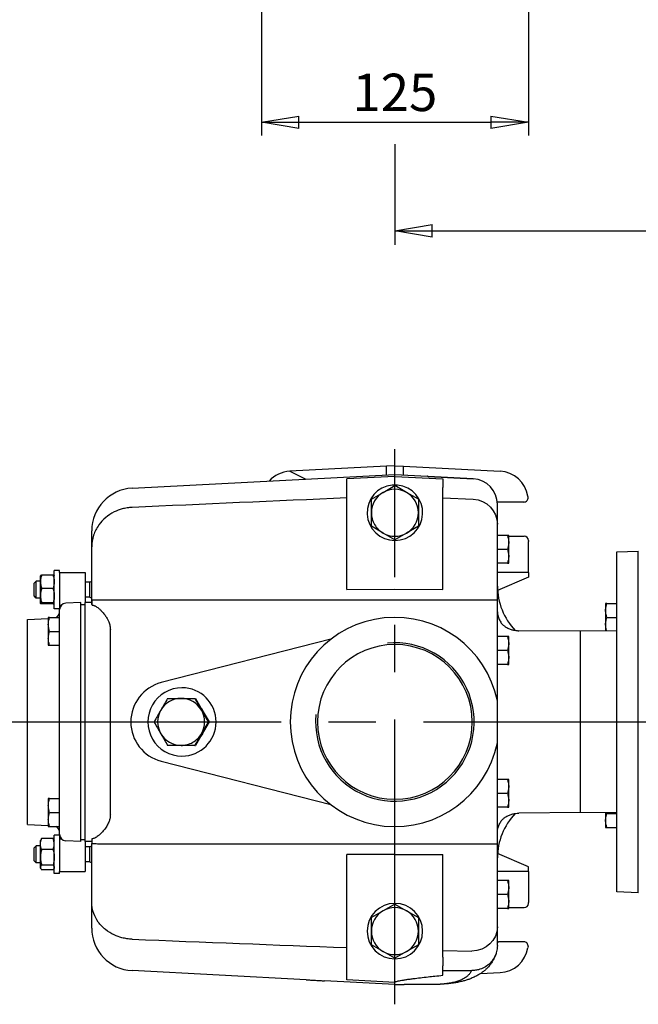
# Model space of a CAD drawing. Extents: x 0 to 210, y 0 to 297.
# Drawn here: x 46 to 87, y 53 to 119 of the extents above; entities that cross this region are included whole.
import ezdxf

# ---------------------------------------------------------------- set-up
doc = ezdxf.new("R2010")
doc.units = 0
doc.linetypes.add('CENTER2', pattern=[28.575, 19.05, -3.175, 3.175, -3.175])
doc.layers.get('0').update_dxf_attribs({"color": 3, "linetype": 'CONTINUOUS'})
doc.layers.get('DEFPOINTS').update_dxf_attribs({"linetype": 'CONTINUOUS'})
doc.layers.add('1', color=3, linetype='CONTINUOUS')
doc.styles.add('MIRCO', font='txt')
doc.dimstyles.new('MIRCO', dxfattribs={"dimtxt": 2.5, "dimasz": 2.5, "dimexe": 0.875, "dimexo": 1, "dimgap": 0.75, "dimtad": 1, "dimzin": 12, "dimtxsty": 'MIRCO', "dimblk": 'CLOSED', "dimcen": 0.09, "dimclrt": 7, "dimazin": 3, "dimtfac": 0.8, "dimtdec": 3, "dimtmove": 0, "dimatfit": 3, "dimtolj": 1})

# ---------------------------------------------------------------- blocks, each defined once
blk = doc.blocks.new('_CLOSED')
at = {"color": 0, "linetype": 'BYBLOCK'}
for p, q in [((-1, 0.166667), (0, 0)), ((-1, 0.166667), (-1, -0.166667)), ((0, 0), (-1, -0.166667)), ((0, 0), (-1, 0))]:
    blk.add_line(p, q, dxfattribs=at)
blk = doc.blocks.new('*D11')
at = {"layer": '1', "color": 0, "linetype": 'CONTINUOUS'}
for p, q in [((61.915, 127.44), (61.915, 110.853)), ((79.772, 127.44), (79.772, 110.853)), ((64.415, 111.728), (77.272, 111.728))]:
    blk.add_line(p, q, dxfattribs=at)
at = {"layer": 'DEFPOINTS', "color": 0}
for p in [(61.915, 128.44), (79.772, 128.44), (79.772, 111.728)]:
    blk.add_point(p, dxfattribs=at)
at = {"layer": '1', "color": 0, "xscale": 2.5, "yscale": 2.5, "zscale": 2.5, "rotation": 180}
blk.add_blockref('_CLOSED', (61.915, 111.728), dxfattribs=at)
at = {"layer": '1', "color": 0, "xscale": 2.5, "yscale": 2.5, "zscale": 2.5}
blk.add_blockref('_CLOSED', (79.772, 111.728), dxfattribs=at)
at = {"layer": '1', "color": 7, "insert": (70.843, 113.728), "char_height": 2.5, "attachment_point": 5, "style": 'MIRCO'}
blk.add_mtext('\\A1;125', dxfattribs=at)
blk = doc.blocks.new('*D13')
at = {"layer": '1', "color": 0, "linetype": 'CONTINUOUS'}
for p, q in [((118.272, 127.754), (118.272, 103.588)), ((70.843, 109.256), (70.843, 103.588)), ((73.343, 104.463), (115.772, 104.463))]:
    blk.add_line(p, q, dxfattribs=at)
at = {"layer": 'DEFPOINTS', "color": 0}
for p in [(118.272, 128.754), (70.843, 110.256), (118.272, 104.463)]:
    blk.add_point(p, dxfattribs=at)
at = {"layer": '1', "color": 0, "xscale": 2.5, "yscale": 2.5, "zscale": 2.5, "rotation": 180}
blk.add_blockref('_CLOSED', (70.843, 104.463), dxfattribs=at)
at = {"layer": '1', "color": 0, "xscale": 2.5, "yscale": 2.5, "zscale": 2.5}
blk.add_blockref('_CLOSED', (118.272, 104.463), dxfattribs=at)
at = {"layer": '1', "color": 7, "insert": (94.558, 106.463), "char_height": 2.5, "attachment_point": 5, "style": 'MIRCO'}
blk.add_mtext('\\A1;332', dxfattribs=at)

msp = doc.modelspace()

# ---------------------------------------------------------------- linework, layer by layer
at = {"layer": '1', "color": 1, "linetype": 'CENTER2'}
for p, q in [((70.8432, 110.256), (70.8432, 103.5369)), ((70.8432, 52.7017), (70.8432, 89.8544)), ((44.1799, 71.598), (131.0983, 71.598))]:
    msp.add_line(p, q, dxfattribs=at)
at = {"layer": '1', "color": 9, "linetype": 'CONTINUOUS'}
for p, q in [((70.2718, 88.7109), (63.81, 88.3723)), ((63.81, 88.3723), (64.8887, 87.8479)), ((70.8432, 88.7409), (70.2718, 88.7109)), ((70.2718, 88.1301), (70.2718, 88.7109)), ((70.8432, 88.7409), (71.4147, 88.7109)), ((71.4147, 88.7109), (77.8765, 88.3723)), ((71.4147, 88.122), (71.4147, 88.7109)), ((53.2651, 87.2386), (70.8432, 88.16)), ((70.8432, 88.0266), (67.629, 87.8581)), ((67.629, 87.2875), (67.629, 87.8581)), ((70.8432, 88.1519), (70.8432, 88.16)), ((70.8432, 88.1519), (73.03, 88.0373)), ((70.8432, 88.0266), (74.0575, 87.8581)), ((73.07, 88.0333), (76.0778, 87.8723)), ((74.0575, 87.8581), (74.0575, 87.2875)), ((67.629, 80.4666), (67.629, 87.2875)), ((70.8269, 87.4551), (70.8432, 87.4551)), ((70.8595, 87.4551), (70.8432, 87.4551)), ((74.0575, 80.4666), (74.0575, 87.2875)), ((77.7004, 84.822), (77.7004, 86.1605)), ((79.4716, 86.3123), (77.7711, 86.3123)), ((50.5575, 83.3098), (50.5575, 84.385)), ((77.7004, 79.7472), (77.7004, 84.822)), ((78.4575, 84.0266), (79.4861, 84.0266)), ((79.7718, 83.7407), (79.7718, 83.6808)), ((50.5575, 79.7412), (50.5575, 83.3098)), ((79.7718, 81.598), (79.7718, 83.6808)), ((85.7004, 82.9767), (87.1289, 83.0266)), ((87.1289, 60.1694), (87.1289, 83.0266)), ((85.7004, 71.598), (85.7004, 82.9767)), ((48.4147, 81.598), (50.129, 81.598)), ((50.129, 81.598), (50.129, 79.598)), ((79.7718, 81.598), (77.7004, 81.6012)), ((79.7718, 81.2894), (77.7109, 80.3949)), ((79.7718, 81.598), (79.7718, 81.2894)), ((67.629, 80.4666), (70.8432, 80.4747)), ((70.8432, 80.4747), (74.0575, 80.4666)), ((50.5575, 79.4479), (50.5575, 79.7409)), ((70.8245, 79.7471), (53.2464, 79.7472)), ((77.7048, 63.4489), (77.7048, 79.7472)), ((48.4147, 79.4166), (48.5374, 79.4166)), ((48.4147, 78.9089), (48.4147, 79.1164)), ((49.8432, 79.598), (48.8208, 79.5444)), ((49.8432, 79.3894), (49.8432, 79.598)), ((49.8432, 79.4551), (50.129, 79.4551)), ((49.8432, 77.7943), (49.8432, 79.3894)), ((50.129, 79.3894), (50.129, 79.598)), ((50.5575, 79.598), (50.129, 79.598)), ((50.129, 77.7943), (50.129, 79.3894)), ((46.2718, 78.4551), (47.6575, 78.5278)), ((46.2718, 71.598), (46.2718, 78.4551)), ((48.4147, 77.7619), (48.4147, 78.9089)), ((48.4147, 65.4341), (48.4147, 77.7619)), ((49.8432, 65.4017), (49.8432, 77.7943)), ((50.129, 65.4017), (50.129, 77.7943)), ((66.5536, 77.1296), (55.215, 74.2278)), ((83.2718, 77.6615), (79.129, 77.7033)), ((85.7004, 77.6858), (83.2718, 77.6615)), ((83.2718, 65.5345), (83.2718, 77.6615)), ((77.7004, 70.191), (77.7004, 73.005)), ((46.2718, 64.7409), (46.2718, 71.598)), ((85.7004, 60.2193), (85.7004, 71.598)), ((55.215, 68.9682), (66.5536, 66.0664)), ((48.4147, 64.2871), (48.4147, 65.4341)), ((49.8432, 63.8066), (49.8432, 65.4017)), ((50.129, 63.8066), (50.129, 65.4017)), ((83.2718, 65.5345), (79.129, 65.4927)), ((85.7004, 65.5102), (83.2718, 65.5345)), ((46.2718, 64.7409), (47.6575, 64.6682)), ((48.4147, 64.0796), (48.4147, 64.2871)), ((48.4147, 63.7793), (48.5374, 63.7793)), ((49.8432, 63.598), (48.8208, 63.6516)), ((49.8432, 63.598), (49.8432, 63.8066)), ((49.8432, 63.7409), (50.129, 63.7409)), ((50.129, 63.598), (50.129, 63.8066)), ((50.129, 63.598), (50.129, 61.598)), ((50.5575, 63.598), (50.129, 63.598)), ((50.5575, 63.7481), (50.5575, 63.4551)), ((50.5575, 59.5487), (50.5575, 63.4551)), ((53.2464, 63.4488), (70.8245, 63.4489)), ((77.7004, 57.89), (77.7004, 63.4489)), ((70.8432, 62.7213), (67.629, 62.7213)), ((67.629, 55.8504), (67.629, 62.7213)), ((70.8432, 62.7213), (74.0575, 62.7213)), ((74.0575, 55.8504), (74.0575, 62.7213)), ((79.7718, 61.9066), (77.7109, 62.8011)), ((48.4147, 61.598), (50.129, 61.598)), ((79.7718, 61.598), (77.7004, 61.5948)), ((79.7718, 61.598), (79.7718, 61.9066)), ((79.7718, 61.598), (79.7718, 59.5152)), ((87.1289, 60.1694), (85.7004, 60.2193)), ((50.5575, 57.8078), (50.5575, 59.5487)), ((79.7718, 59.4553), (79.7718, 59.5152)), ((78.4575, 59.1694), (79.4861, 59.1694)), ((77.7004, 56.6357), (77.7004, 57.89)), ((77.7004, 56.8214), (77.7087, 56.8213)), ((79.4716, 56.8837), (77.7711, 56.8837)), ((67.629, 55.2817), (67.629, 55.8504)), ((74.0575, 55.8504), (74.0575, 55.2817)), ((64.9039, 54.3438), (53.2651, 54.9539)), ((67.629, 54.3357), (67.629, 55.2817)), ((74.0575, 54.6445), (74.0575, 55.2817)), ((74.0575, 54.9588), (75.9819, 54.9588)), ((76.5639, 54.7549), (77.8765, 54.8237)), ((70.8432, 54.0251), (66.1251, 54.2724)), ((70.8432, 54.1667), (67.629, 54.3357)), ((70.8432, 54.0251), (70.8432, 54.1667)), ((70.8432, 54.0251), (71.4726, 54.0251)), ((73.4684, 54.0251), (72.839, 54.0251))]:
    msp.add_line(p, q, dxfattribs=at)
at = {"layer": '1', "color": 2, "linetype": 'CONTINUOUS'}
for p, q in [((76.0758, 87.8719), (73.0749, 88.0326)), ((77.7711, 56.8837), (77.7087, 56.8213)), ((75.9819, 54.9588), (75.9861, 54.9588)), ((70.8462, 54.0251), (70.8432, 54.0251))]:
    msp.add_line(p, q, dxfattribs=at)
at = {"layer": '1', "color": 134, "linetype": 'CONTINUOUS'}
for p, q in [((70.0575, 86.9589), (70.8432, 87.4125)), ((71.629, 86.9589), (70.8432, 87.4125)), ((69.2718, 86.5053), (70.0575, 86.9589)), ((69.2718, 85.598), (69.2718, 86.5053)), ((72.4147, 86.5053), (71.629, 86.9589)), ((72.4147, 86.5053), (72.4147, 85.598)), ((69.2718, 84.6907), (69.2718, 85.598)), ((72.4147, 85.598), (72.4147, 84.6907)), ((70.0575, 84.2371), (69.2718, 84.6907)), ((72.4147, 84.6907), (71.629, 84.2371)), ((70.8432, 83.7835), (70.0575, 84.2371)), ((71.629, 84.2371), (70.8432, 83.7835)), ((78.3746, 84.0751), (77.7004, 84.0751)), ((78.4575, 84.0751), (78.3746, 84.0751)), ((78.4575, 83.6108), (78.4575, 84.0751)), ((78.3746, 83.1465), (77.7004, 83.1465)), ((78.4575, 82.6822), (78.4575, 83.6108)), ((78.4575, 82.2179), (78.4575, 82.6822)), ((48.0575, 80.0616), (48.0575, 81.7409)), ((48.4147, 81.7409), (48.0575, 81.7409)), ((48.4147, 81.598), (48.4147, 81.7409)), ((78.3746, 82.2179), (77.7004, 82.2179)), ((78.3746, 82.2179), (78.4575, 82.2179)), ((47.129, 81.3837), (47.13, 81.3856)), ((47.129, 80.9693), (47.129, 81.3837)), ((47.9746, 81.4157), (47.2119, 81.4157)), ((48.0575, 81.3837), (48.0564, 81.3856)), ((48.4147, 81.598), (48.4147, 79.4166)), ((46.8432, 81.0266), (46.7004, 80.8837)), ((46.7004, 80.1424), (46.7004, 80.8837)), ((46.8432, 80.0382), (46.8432, 81.0266)), ((47.129, 81.0266), (46.8432, 81.0266)), ((47.129, 80.0426), (47.129, 80.9693)), ((47.9746, 80.5229), (47.2119, 80.5229)), ((50.4338, 80.9551), (50.129, 80.9551)), ((50.4338, 80.9551), (50.5575, 81.0266)), ((50.4338, 80.0903), (50.4338, 80.9551)), ((46.7004, 80.0266), (46.7004, 80.1424)), ((46.8432, 79.8837), (46.7004, 80.0266)), ((46.8432, 79.8837), (46.8432, 80.0382)), ((47.129, 79.8837), (46.8432, 79.8837)), ((47.129, 79.5284), (47.129, 80.0426)), ((48.0575, 79.1694), (48.0575, 80.0616)), ((50.4338, 79.9551), (50.129, 79.9551)), ((50.4338, 79.9551), (50.4338, 80.0903)), ((50.4338, 79.9551), (50.5575, 79.8837)), ((47.129, 79.5266), (47.129, 79.5284)), ((47.9746, 79.5623), (47.2119, 79.5623)), ((47.9746, 79.4946), (47.2119, 79.4946)), ((48.4147, 79.1694), (48.0575, 79.1694)), ((48.4147, 79.4166), (48.4147, 79.1164)), ((85.0262, 79.5211), (84.9432, 79.5211)), ((84.9432, 79.5211), (84.9432, 79.0568)), ((85.0262, 79.5211), (85.7004, 79.5211)), ((47.7405, 78.5875), (47.6575, 78.5875)), ((47.6575, 78.5875), (47.6575, 78.1232)), ((47.7405, 78.5875), (48.4147, 78.5875)), ((84.9432, 79.0568), (84.9432, 78.1283)), ((85.0262, 78.5926), (85.7004, 78.5926)), ((47.6575, 78.1232), (47.6575, 77.1946)), ((84.9432, 78.1283), (84.9432, 77.6783)), ((47.6575, 77.1946), (47.6575, 76.7303)), ((47.7405, 77.6589), (48.4147, 77.6589)), ((78.3746, 77.3101), (77.7048, 77.3101)), ((78.4575, 77.3101), (78.3746, 77.3101)), ((78.4575, 76.8458), (78.4575, 77.3101)), ((47.6575, 76.7303), (47.7405, 76.7303)), ((47.7405, 76.7303), (48.4147, 76.7303)), ((78.4575, 75.9173), (78.4575, 76.8458)), ((78.3746, 76.3815), (77.7048, 76.3815)), ((78.4575, 75.453), (78.4575, 75.9173)), ((78.3746, 75.453), (77.7048, 75.453)), ((78.3746, 75.453), (78.4575, 75.453)), ((55.641, 73.1694), (56.5397, 73.1694)), ((56.5397, 73.1694), (57.4531, 73.1694)), ((57.4531, 73.1694), (57.5056, 73.1694)), ((57.5056, 73.1694), (57.9586, 72.3837)), ((57.9586, 72.3837), (58.4116, 71.598)), ((58.4116, 71.598), (57.9586, 70.8123)), ((58.3591, 71.598), (58.4116, 71.598)), ((57.9586, 70.8123), (57.5056, 70.0266)), ((56.5397, 70.0266), (55.641, 70.0266)), ((57.4531, 70.0266), (56.5397, 70.0266)), ((57.4531, 70.0266), (57.5056, 70.0266)), ((78.3746, 67.743), (77.7048, 67.743)), ((78.4575, 67.743), (78.3746, 67.743)), ((78.4575, 67.2787), (78.4575, 67.743)), ((78.4575, 66.3502), (78.4575, 67.2787)), ((78.3746, 66.8145), (77.7048, 66.8145)), ((47.7405, 66.4657), (47.6575, 66.4657)), ((47.6575, 66.4657), (47.6575, 66.0014)), ((47.6575, 66.0014), (47.6575, 65.0728)), ((47.7405, 66.4657), (48.4147, 66.4657)), ((78.4575, 65.8859), (78.4575, 66.3502)), ((47.7405, 65.5371), (48.4147, 65.5371)), ((78.3746, 65.8859), (77.7048, 65.8859)), ((78.3746, 65.8859), (78.4575, 65.8859)), ((84.9432, 65.5177), (84.9432, 64.9963)), ((85.0262, 65.4606), (85.7004, 65.4606)), ((47.6575, 65.0728), (47.6575, 64.6085)), ((47.6575, 64.6085), (47.7405, 64.6085)), ((47.7405, 64.6085), (48.4147, 64.6085)), ((84.9432, 64.9963), (84.9432, 64.532)), ((48.0575, 63.0392), (48.0575, 64.0266)), ((48.4147, 64.0266), (48.0575, 64.0266)), ((48.4147, 64.0796), (48.4147, 63.7793)), ((84.9432, 64.532), (85.0262, 64.532)), ((85.0262, 64.532), (85.7004, 64.532)), ((46.8432, 63.3122), (46.7004, 63.1694)), ((46.8432, 63.0163), (46.8432, 63.3123)), ((47.129, 63.3123), (46.8432, 63.3123)), ((47.129, 63.6694), (47.1549, 63.7144)), ((47.129, 63.4253), (47.129, 63.6694)), ((47.129, 62.5396), (47.129, 63.4253)), ((47.9746, 63.7876), (47.2119, 63.7876)), ((48.0316, 63.7144), (48.0575, 63.6694)), ((48.4147, 63.7793), (48.4147, 61.598)), ((50.4338, 63.2409), (50.5575, 63.3123)), ((46.7004, 62.9474), (46.7004, 63.1694)), ((46.7004, 62.3123), (46.7004, 62.9474)), ((46.8432, 62.1694), (46.8432, 63.0163)), ((47.9746, 63.0629), (47.2119, 63.0629)), ((48.0575, 61.4551), (48.0575, 63.0392)), ((50.4338, 63.2409), (50.129, 63.2409)), ((50.4338, 62.9818), (50.4338, 63.2409)), ((50.4338, 62.2409), (50.4338, 62.9818)), ((46.8432, 62.1694), (46.7004, 62.3123)), ((47.129, 62.1694), (46.8432, 62.1694)), ((47.129, 61.8552), (47.129, 62.5396)), ((47.9746, 62.0162), (47.2119, 62.0162)), ((50.4338, 62.2409), (50.129, 62.2409)), ((50.4338, 62.2409), (50.5575, 62.1694)), ((47.129, 61.8123), (47.129, 61.8552)), ((47.1549, 61.7673), (47.129, 61.8123)), ((47.9746, 61.6941), (47.2119, 61.6941)), ((48.0316, 61.7673), (48.0575, 61.8123)), ((48.4147, 61.4551), (48.0575, 61.4551)), ((48.4147, 61.4551), (48.4147, 61.598)), ((78.3746, 60.9781), (77.7004, 60.9781)), ((78.4575, 60.9781), (78.3746, 60.9781)), ((78.4575, 60.5138), (78.4575, 60.9781)), ((78.3746, 60.0495), (77.7004, 60.0495)), ((78.4575, 59.5852), (78.4575, 60.5138)), ((70.8432, 59.4125), (70.0575, 58.9589)), ((70.8432, 59.4125), (71.629, 58.9589)), ((78.4575, 59.1209), (78.4575, 59.5852)), ((70.0575, 58.9589), (69.2718, 58.5053)), ((71.629, 58.9589), (72.4147, 58.5053)), ((78.3746, 59.1209), (77.7004, 59.1209)), ((78.3746, 59.1209), (78.4575, 59.1209)), ((69.2718, 57.598), (69.2718, 58.5053)), ((72.4147, 58.5053), (72.4147, 57.598)), ((69.2718, 56.6907), (69.2718, 57.598)), ((72.4147, 57.598), (72.4147, 56.6907)), ((70.0575, 56.2371), (69.2718, 56.6907)), ((72.4147, 56.6907), (71.629, 56.2371)), ((70.8432, 55.7835), (70.0575, 56.2371)), ((71.629, 56.2371), (70.8432, 55.7835))]:
    msp.add_line(p, q, dxfattribs=at)
at = {"layer": '1', "color": 3, "linetype": 'CONTINUOUS'}
for p, q in [((74.0575, 86.5877), (76.0758, 86.4993)), ((74.0575, 56.3036), (75.9861, 56.2655))]:
    msp.add_line(p, q, dxfattribs=at)
at = {"layer": '1', "color": 9, "linetype": 'CONTINUOUS'}
for centre, radius, start, end in [((63.9147, 86.375), 2, 93, 137.769946), ((77.7718, 86.375), 2, 9.503168, 87), ((73.0075, 87.6093), 0.4286, 80.559815, 87), ((53.4149, 84.3852), 2.8574, 93.004784, 180.00356), ((70.8432, 85.598), 1.8571, 95.496823, 270), ((70.8432, 85.598), 1.8572, 90.503223, 95.496777), ((70.8432, 85.598), 1.8571, 270, 84.503177), ((70.8432, 85.598), 1.8572, 84.503223, 89.496777), ((79.4715, 86.5981), 0.2858, 270.018683, 7.501338), ((77.7711, 85.1689), 1.1434, 89.999921, 93.873313), ((79.486, 83.7408), 0.2858, 359.982548, 89.982538), ((81.9861, 80.6955), 4.2857, 180.0057, 223.960428), ((48.8432, 79.1164), 0.4286, 93.001559, 179.998441), ((47.9861, 78.9742), 0.4286, 295.550664, 359.996711), ((70.8432, 71.598), 7, 11.595273, 348.404727), ((3548.3798, 71.5978), 3496.5792, 179.898463, 180.1015312), ((70.8432, 71.598), 5.1786, 90, 270), ((70.8432, 71.598), 5.1786, 270, 90), ((81.9861, 62.5005), 4.2857, 136.039574, 179.9943), ((47.9861, 64.2218), 0.4286, 0.003289, 64.44935), ((48.8432, 64.0796), 0.4286, 180.001559, 266.998441), ((70.8432, 57.598), 1.8571, 90, 270), ((70.8432, 57.598), 1.8571, 270, 89.999996), ((79.486, 59.4552), 0.2858, 270.017462, 0.017452), ((53.415, 57.8075), 2.8575, 179.993937, 266.992778), ((77.7711, 58.0271), 1.1434, 266.453474, 270.000066), ((79.4715, 56.5979), 0.2858, 352.498662, 89.981317), ((77.7718, 56.821), 2, 273, 350.496832)]:
    msp.add_arc(centre, radius, start, end, dxfattribs=at)
at = {"layer": '1', "color": 134, "linetype": 'CONTINUOUS'}
for centre, radius, start, end in [((70.8432, 85.598), 1.5714, 60, 120), ((70.8432, 85.598), 1.5714, 120, 180), ((70.8432, 85.598), 1.5714, 0, 60), ((70.8432, 85.598), 1.5714, 180, 210), ((70.8432, 85.598), 1.5714, 300, 0), ((70.8432, 85.598), 1.5714, 210, 240), ((70.8432, 85.598), 1.5714, 240, 300), ((115.2442, 37.7197), 69.3485, 149.257433, 150.009814), ((116.5431, 106.1667), 67.679, 209.179981, 209.94471), ((113.8258, 38.6003), 67.6799, 150.055295, 150.820014), ((117.9684, 107.0513), 69.3556, 209.990225, 210.742529), ((113.832, 104.5991), 67.687, 209.180026, 209.944665), ((117.9614, 36.1488), 69.3475, 149.257428, 150.00982), ((115.2433, 105.4757), 69.3475, 209.990181, 210.742573), ((116.5501, 37.0254), 67.687, 150.055335, 150.819973), ((86.9707, 66.1093), 2.0499, 196.793545, 198.450979), ((47.488, 63.5139), 0.3888, 135.245251, 148.949596), ((47.6985, 63.5139), 0.3888, 31.050404, 44.754749), ((70.8432, 57.598), 1.5714, 120, 180), ((70.8432, 57.598), 1.5714, 60, 120), ((70.8432, 57.598), 1.5714, 360, 60), ((70.8432, 57.598), 1.5714, 180, 240), ((70.8432, 57.598), 1.5714, 300, 360), ((70.8432, 57.598), 1.5714, 240, 270), ((70.8432, 57.598), 1.5714, 270, 300)]:
    msp.add_arc(centre, radius, start, end, dxfattribs=at)
at = {"layer": '1', "color": 3, "linetype": 'CONTINUOUS'}
for centre, radius, start, end in [((2457.3778, -54502.2491), 54641.1201, 92.50665088, 92.52172706), ((70.8432, 71.598), 5.3017, 174.588382, 95.411586), ((1687.4017, 41762.8185), 41737.7668, 267.7561553, 267.77588832)]:
    msp.add_arc(centre, radius, start, end, dxfattribs=at)
at = {"layer": '1', "color": 2, "linetype": 'CONTINUOUS'}
msp.add_ellipse((75.9861, 86.1605), major_axis=(0.0917, 1.7118), ratio=0.0442288, start_param=6.2571872, end_param=6.3091867, dxfattribs=at)
at = {"layer": '1', "color": 9, "linetype": 'CONTINUOUS'}
for centre, major_axis, ratio, start_param, end_param in [((75.9861, 86.1605), (1.7143, 0), 0.9996617, 0, 1.5184364), ((55.8862, 71.598), (0, -2.7143), 0.9986295, 3.3918138, 6.0329625), ((56.5995, 71.598), (0, -2.2857), 0.9986295, 3.1415918, 6.2831845), ((56.5995, 71.598), (0, -2.2857), 0.9986295, 6.2831845, 9.4247771)]:
    msp.add_ellipse(centre, major_axis=major_axis, ratio=ratio, start_param=start_param, end_param=end_param, dxfattribs=at)
at = {"layer": '1', "color": 3, "linetype": 'CONTINUOUS', "extrusion": (0, 0, -1)}
for centre, major_axis, ratio, start_param, end_param in [((75.9861, 84.822), (-1.7143, 0), 0.9797735, 1.6231562, 3.1415927), ((75.9861, 57.89), (1.7143, 0), 0.9476161, 0, 1.5707963)]:
    msp.add_ellipse(centre, major_axis=major_axis, ratio=ratio, start_param=start_param, end_param=end_param, dxfattribs=at)
at = {"layer": '1', "color": 134, "linetype": 'CONTINUOUS'}
for start_param, end_param in [(3.1415918, 4.1887894), (2.0943943, 3.1415918), (4.1887894, 5.2359869), (1.0471967, 2.0943943), (5.2359869, 6.2831845), (0.523598, 1.0471967), (6.2831845, 6.8067833)]:
    msp.add_ellipse((56.5397, 71.598), major_axis=(0, -1.5714), ratio=0.9986295, start_param=start_param, end_param=end_param, dxfattribs=at)
at = {"layer": '1', "color": 134, "linetype": 'CONTINUOUS', "extrusion": (0, 0, -1)}
for start_param, end_param in [(0.9186413, 1.1757554), (1.9658389, 2.222953)]:
    msp.add_ellipse((56.6145, 71.598), major_axis=(0, 1.5714), ratio=0.9986295, start_param=start_param, end_param=end_param, dxfattribs=at)
at = {"layer": '1', "color": 9, "linetype": 'CONTINUOUS'}
for points, degree, knots in [([(79.7548, 86.6354), (79.7547, 86.6361), (79.7545, 86.6377), (79.7542, 86.64), (79.7539, 86.6424), (79.7535, 86.6447), (79.7532, 86.647), (79.7529, 86.6494), (79.7526, 86.6517), (79.7523, 86.654), (79.7519, 86.6564), (79.7516, 86.6587), (79.7513, 86.661), (79.7509, 86.6634), (79.7506, 86.6657), (79.7502, 86.668), (79.7499, 86.6703), (79.7495, 86.6727), (79.7492, 86.675), (79.7488, 86.6773), (79.7485, 86.6796), (79.7481, 86.682), (79.7477, 86.6843), (79.7474, 86.6866), (79.747, 86.6889), (79.7466, 86.6913), (79.7463, 86.6936), (79.7459, 86.6959), (79.7456, 86.6975), (79.7455, 86.6983), (79.7455, 86.6983)], 3, [-1558.8181368, -1558.8181368, -1558.8181368, -1558.8181368, -1558.4177917, -1558.0174465, -1557.6171014, -1557.2167563, -1556.8164112, -1556.416066, -1556.0157209, -1555.6153758, -1555.2150307, -1554.8146856, -1554.4143404, -1554.0139953, -1553.6136502, -1553.2133051, -1552.8129599, -1552.4126148, -1552.0122697, -1551.6119246, -1551.2115794, -1550.8112343, -1550.4108892, -1550.0105441, -1549.6101989, -1549.2098538, -1548.8095087, -1548.4091636, -1548.0088184, -1548.0071078, -1548.0071078, -1548.0071078, -1548.0071078]), ([(53.2464, 79.7472), (53.1723, 79.7474), (52.9508, 79.7474), (52.5158, 79.7469), (51.9725, 79.7464), (51.4387, 79.7455), (51.0818, 79.7446), (50.8607, 79.7438), (50.7286, 79.7431), (50.6483, 79.7425), (50.6026, 79.742), (50.5776, 79.7416), (50.5621, 79.7413), (50.557, 79.7408), (50.5576, 79.7409), (50.5576, 79.7409), (50.5575, 79.7409)], 3, [0, 0, 0, 0, 0.04780377, 0.14341131, 0.28633932, 0.42923324, 0.57212966, 0.64369497, 0.71526095, 0.78682748, 0.8226254, 0.85842341, 0.89422146, 0.93007735, 0.94760561, 0.95833333, 0.95833333, 0.95833333, 0.95833333]), ([(50.5575, 79.7409), (50.5575, 79.7424), (50.5575, 79.7541), (50.5575, 79.5826), (50.5575, 79.505), (50.5575, 79.4579)], 3, [0.4418033, 0.4418033, 0.4418033, 0.4418033, 0.8258917, 1.818145, 2.8104061, 2.8104061, 2.8104061, 2.8104061]), ([(76.0945, 79.7472), (75.8993, 79.7472), (75.3142, 79.7478), (74.1443, 79.7513), (72.7803, 79.7555), (71.6052, 79.7531), (71.0195, 79.7489), (70.8245, 79.7471)], 3, [0, 0, 0, 0, 0.1110382, 0.3331146, 0.6671562, 0.8890521, 1, 1, 1, 1]), ([(77.7047, 79.7472), (77.7051, 79.7472), (77.7047, 79.7472), (77.7034, 79.7472), (77.7011, 79.7472), (77.6976, 79.7472), (77.6872, 79.7472), (77.6696, 79.7472), (77.6422, 79.7472), (77.6012, 79.7472), (77.5742, 79.7472), (77.5092, 79.7472), (77.4198, 79.7472), (77.3072, 79.7472), (77.1782, 79.7472), (77.1106, 79.7472), (76.9701, 79.7472), (76.8208, 79.7472), (76.6654, 79.7472), (76.5053, 79.7472), (76.4243, 79.7472), (76.3425, 79.7472), (76.2602, 79.7472), (76.1774, 79.7472), (76.0945, 79.7472)], 9, [0.8532213, 0.8532213, 0.8532213, 0.8532213, 0.8532213, 0.8532213, 0.8532213, 0.8532213, 0.8532213, 0.8532213, 5.2324612, 5.2324612, 5.2324612, 5.2324612, 5.2324612, 10.4649224, 10.4649224, 10.4649224, 10.4649224, 10.4649224, 15.6973836, 15.6973836, 15.6973836, 15.6973836, 15.6973836, 20.9298448, 20.9298448, 20.9298448, 20.9298448, 20.9298448, 20.9298448, 20.9298448, 20.9298448, 20.9298448, 20.9298448]), ([(50.5575, 79.4644), (50.5575, 79.4612), (50.5575, 79.456), (50.5576, 79.4496), (50.5574, 79.4454), (50.5593, 79.4411), (50.5647, 79.4345), (50.58, 79.4251), (50.6191, 79.4098), (50.6679, 79.3976), (50.708, 79.3894)], 3, [0, 0, 0, 0, 1.2448791, 2.0052042, 2.3904622, 2.7826714, 3.5613028, 4.7310279, 6.0958835, 8.7806765, 8.7806765, 8.7806765, 8.7806765]), ([(50.708, 79.3894), (50.7218, 79.3866), (50.7578, 79.3761), (50.8509, 79.3322), (50.9688, 79.2492), (51.1113, 79.1247), (51.2491, 78.9879), (51.383, 78.8313), (51.5133, 78.6529), (51.614, 78.4919), (51.7172, 78.2763), (51.7781, 78.0824), (51.8028, 77.9115), (51.8062, 77.8293), (51.8062, 77.7943)], 3, [0, 0, 0, 0, 0.9245262, 2.2618036, 5.1842467, 6.4608622, 8.4007401, 10.8716086, 11.8937061, 13.882469, 15.3653341, 17.3014599, 18.2960973, 19.0337909, 19.0337909, 19.0337909, 19.0337909]), ([(77.7048, 78.9574), (77.7051, 78.9528), (77.7107, 78.8811), (77.7357, 78.709), (77.7999, 78.5044), (77.8857, 78.3315), (77.959, 78.2174), (78.0393, 78.1217), (78.0956, 78.0701), (78.1214, 78.0494)], 3, [0.8523908, 0.8523908, 0.8523908, 0.8523908, 0.9523369, 2.3940466, 4.5742164, 5.5318016, 6.5666958, 7.531723, 8.2973581, 8.2973581, 8.2973581, 8.2973581]), ([(78.1214, 78.0494), (78.167, 78.0128), (78.256, 77.95), (78.4202, 77.8593), (78.6121, 77.7818), (78.8242, 77.7289), (78.9981, 77.7075), (79.0941, 77.7036), (79.129, 77.7033)], 3, [7.9049042, 7.9049042, 7.9049042, 7.9049042, 9.2556348, 10.3737477, 12.0547644, 13.7180297, 15.0006064, 15.7335119, 15.7335119, 15.7335119, 15.7335119]), ([(51.8062, 65.4017), (51.8062, 65.3685), (51.8031, 65.2899), (51.7819, 65.136), (51.7215, 64.9261), (51.6, 64.673), (51.4587, 64.4629), (51.2959, 64.26), (51.1443, 64.1001), (50.9966, 63.9702), (50.8772, 63.8823), (50.7831, 63.829), (50.7287, 63.8108), (50.708, 63.8066)], 3, [0, 0, 0, 0, 0.6998538, 1.6563084, 3.2984814, 5.4268899, 7.9878047, 9.3802312, 12.1161879, 14.1459873, 15.7094788, 17.6490185, 19.0338114, 19.0338114, 19.0338114, 19.0338114]), ([(78.1214, 65.1466), (78.167, 65.1832), (78.256, 65.246), (78.4202, 65.3367), (78.6121, 65.4142), (78.8242, 65.4671), (78.9981, 65.4885), (79.0941, 65.4924), (79.129, 65.4927)], 3, [7.9049042, 7.9049042, 7.9049042, 7.9049042, 9.2556348, 10.3737477, 12.0547644, 13.7180297, 15.0006064, 15.7335119, 15.7335119, 15.7335119, 15.7335119]), ([(77.7048, 64.2386), (77.7051, 64.2432), (77.7107, 64.3149), (77.7357, 64.487), (77.7999, 64.6916), (77.8857, 64.8645), (77.959, 64.9786), (78.0393, 65.0743), (78.0956, 65.1259), (78.1214, 65.1466)], 3, [0.8523908, 0.8523908, 0.8523908, 0.8523908, 0.9523369, 2.3940466, 4.5742164, 5.5318016, 6.5666958, 7.531723, 8.2973581, 8.2973581, 8.2973581, 8.2973581]), ([(50.5575, 63.4551), (50.5576, 63.4551), (50.5576, 63.4551), (50.557, 63.4551), (50.5621, 63.4547), (50.5776, 63.4544), (50.6026, 63.454), (50.6483, 63.4535), (50.7286, 63.4529), (50.8607, 63.4522), (51.0818, 63.4514), (51.4387, 63.4504), (51.9725, 63.4496), (52.5158, 63.4491), (52.9508, 63.4486), (53.1723, 63.4486), (53.2464, 63.4488)], 3, [0.04166667, 0.04166667, 0.04166667, 0.04166667, 0.05239439, 0.06992265, 0.10577854, 0.14157659, 0.1773746, 0.21317252, 0.28473905, 0.35630503, 0.42787034, 0.57076676, 0.71366068, 0.85658869, 0.95219623, 1, 1, 1, 1]), ([(50.708, 63.8066), (50.6679, 63.7984), (50.6191, 63.7862), (50.58, 63.7709), (50.5647, 63.7615), (50.5593, 63.7549), (50.5574, 63.7506), (50.5576, 63.7464), (50.5575, 63.74), (50.5575, 63.7348), (50.5575, 63.7316)], 3, [0, 0, 0, 0, 2.684793, 4.0496485, 5.2193735, 5.998005, 6.3902143, 6.775472, 7.5357972, 8.7806722, 8.7806722, 8.7806722, 8.7806722]), ([(70.8245, 63.4489), (71.0195, 63.4471), (71.6052, 63.4429), (72.7803, 63.4405), (74.1443, 63.4447), (75.3142, 63.4482), (75.8993, 63.4488), (76.0945, 63.4488)], 3, [0, 0, 0, 0, 0.1109479, 0.3328438, 0.6668854, 0.8889618, 1, 1, 1, 1]), ([(76.0945, 63.4488), (76.1774, 63.4488), (76.2602, 63.4488), (76.3425, 63.4488), (76.4243, 63.4488), (76.5053, 63.4488), (76.6654, 63.4488), (76.8208, 63.4488), (76.9701, 63.4488), (77.1106, 63.4488), (77.1782, 63.4488), (77.3072, 63.4488), (77.4198, 63.4488), (77.5092, 63.4488), (77.5742, 63.4488), (77.6012, 63.4488), (77.6458, 63.4489), (77.6744, 63.4489), (77.6917, 63.4489), (77.701, 63.4489), (77.7039, 63.4489), (77.7054, 63.4489), (77.7057, 63.4489), (77.7048, 63.4489), (77.7029, 63.4489)], 9, [0, 0, 0, 0, 0, 0, 0, 0, 0, 0, 5.2324612, 5.2324612, 5.2324612, 5.2324612, 5.2324612, 10.4649224, 10.4649224, 10.4649224, 10.4649224, 10.4649224, 15.6973836, 15.6973836, 15.6973836, 15.6973836, 15.6973836, 20.9298448, 20.9298448, 20.9298448, 20.9298448, 20.9298448, 20.9298448, 20.9298448, 20.9298448, 20.9298448, 20.9298448]), ([(77.619, 56.1251), (77.6162, 56.1158), (77.5994, 56.0604), (77.5665, 55.9656), (77.5169, 55.8464), (77.4588, 55.725), (77.3686, 55.5624), (77.2643, 55.4095), (77.1467, 55.2634), (77.0361, 55.1408), (76.8932, 55.0037), (76.7379, 54.8762), (76.5837, 54.7661), (76.4164, 54.6606), (76.2073, 54.5467), (75.9713, 54.4403), (75.7295, 54.3503), (75.4972, 54.2778), (75.2905, 54.2246), (75.1111, 54.1853), (74.9633, 54.1568), (74.7683, 54.124), (74.5581, 54.0954), (74.3306, 54.0711), (74.1787, 54.0582), (74.0684, 54.0503), (73.9998, 54.0458), (73.9285, 54.0415), (73.8567, 54.0377), (73.7858, 54.0343), (73.714, 54.0313), (73.6202, 54.0279), (73.5505, 54.0266), (73.505, 54.026)], 3, [1.975838, 1.975838, 1.975838, 1.975838, 2.3236504, 4.0676044, 5.5569679, 6.9645011, 8.956298, 12.3213721, 13.7434542, 15.8681531, 18.4713964, 21.2401368, 23.5913782, 25.9313584, 29.1778285, 33.3077274, 36.7154516, 40.091432, 43.6218529, 45.7236889, 47.8194466, 49.9137305, 53.9961195, 56.6657304, 59.3350758, 60.2381327, 61.1718255, 62.1638278, 63.2049637, 64.2366149, 65.2426255, 66.2278684, 68.2389355, 68.2389355, 68.2389355, 68.2389355]), ([(77.7004, 56.6357), (77.7004, 56.5606), (77.6868, 56.3632), (77.6261, 56.1245), (77.5243, 55.8858), (77.3888, 55.6527), (77.1521, 55.3855), (76.8191, 55.1518), (76.4787, 55.0175), (76.1939, 54.9663), (76.0444, 54.9588), (75.9861, 54.9588)], 3, [0, 0, 0, 0, 1.6121484, 4.2367932, 5.2492895, 7.1617825, 9.9742722, 12.7867619, 15.7117512, 17.6242442, 18.849457, 18.849457, 18.849457, 18.849457]), ([(79.7548, 56.5606), (79.7547, 56.5599), (79.7545, 56.5583), (79.7542, 56.556), (79.7539, 56.5536), (79.7535, 56.5513), (79.7532, 56.549), (79.7529, 56.5466), (79.7526, 56.5443), (79.7523, 56.542), (79.7519, 56.5396), (79.7516, 56.5373), (79.7513, 56.535), (79.7509, 56.5326), (79.7506, 56.5303), (79.7502, 56.528), (79.7499, 56.5257), (79.7495, 56.5233), (79.7492, 56.521), (79.7488, 56.5187), (79.7485, 56.5164), (79.7481, 56.514), (79.7477, 56.5117), (79.7474, 56.5094), (79.747, 56.5071), (79.7466, 56.5047), (79.7463, 56.5024), (79.7459, 56.5001), (79.7456, 56.4985), (79.7455, 56.4977), (79.7455, 56.4977)], 3, [-1558.8181368, -1558.8181368, -1558.8181368, -1558.8181368, -1558.4177917, -1558.0174465, -1557.6171014, -1557.2167563, -1556.8164112, -1556.416066, -1556.0157209, -1555.6153758, -1555.2150307, -1554.8146856, -1554.4143404, -1554.0139953, -1553.6136502, -1553.2133051, -1552.8129599, -1552.4126148, -1552.0122697, -1551.6119246, -1551.2115794, -1550.8112343, -1550.4108892, -1550.0105441, -1549.6101989, -1549.2098538, -1548.8095087, -1548.4091636, -1548.0088184, -1548.0071078, -1548.0071078, -1548.0071078, -1548.0071078]), ([(75.9819, 54.9588), (75.9819, 54.9588), (75.9513, 54.8969), (75.8783, 54.7798), (75.7369, 54.623), (75.5633, 54.4856), (75.358, 54.3671), (75.1225, 54.2671), (74.8577, 54.1852), (74.5612, 54.1208), (74.2329, 54.073), (73.935, 54.0463), (73.7178, 54.0337), (73.5945, 54.0286), (73.52, 54.0264), (73.4698, 54.025), (73.4413, 54.0252), (73.3991, 54.0251), (73.3105, 54.0252), (73.1814, 54.0251), (73.03, 54.0251), (72.8862, 54.0251), (72.7549, 54.0251), (72.6343, 54.0251), (72.5231, 54.0251), (72.4219, 54.0251), (72.3322, 54.0251), (72.2297, 54.0251), (72.1336, 54.0251), (72.029, 54.0251), (71.9329, 54.0251), (71.8384, 54.0251), (71.7412, 54.0251), (71.6424, 54.0251), (71.5525, 54.0251), (71.496, 54.0251), (71.4726, 54.0251)], 3, [-0.3804029, -0.3804029, -0.3804029, -0.3804029, -0.3803922, 5.665224, 11.6853612, 17.6794742, 23.648827, 29.5936331, 35.5108403, 41.3937784, 47.2710229, 53.1435539, 56.2102459, 57.7435919, 59.2769379, 60.0602789, 60.4519494, 60.8436199, 62.410302, 65.5436661, 68.691806, 71.8399459, 74.9998803, 78.1598147, 81.3259807, 84.4921466, 87.6985793, 90.9050119, 97.1666349, 103.3011366, 109.3944578, 115.4451032, 121.4815593, 127.5281317, 133.5840788, 137.8515537, 137.8515537, 137.8515537, 137.8515537]), ([(64.9039, 54.3438), (64.959, 54.3409), (65.1054, 54.3331), (65.3876, 54.3173), (65.6988, 54.2987), (65.9548, 54.2829), (66.0792, 54.2752), (66.1251, 54.2724)], 3, [0, 0, 0, 0, 1.1599884, 3.0774857, 6.0092537, 8.1507618, 9.5302976, 9.5302976, 9.5302976, 9.5302976]), ([(70.8432, 54.1667), (70.8432, 54.1732), (70.8534, 54.1894), (70.9068, 54.2162), (71.0068, 54.2466), (71.1398, 54.2774), (71.312, 54.3105), (71.5271, 54.3462), (71.7852, 54.3844), (72.1233, 54.43), (72.5486, 54.4824), (73.031, 54.5373), (73.5355, 54.5914), (73.8719, 54.6259), (74.0575, 54.6445)], 3, [0, 0, 0, 0, 1.6558981, 4.0357568, 6.2556195, 8.4480452, 10.7644313, 13.4253869, 16.1914558, 19.1105975, 23.5305476, 28.0225297, 31.7908495, 36.320863, 36.320863, 36.320863, 36.320863])]:
    msp.add_open_spline(points, degree=degree, knots=knots, dxfattribs=at)
at = {"layer": '1', "color": 3, "linetype": 'CONTINUOUS'}
for points, knots in [([(53.2651, 85.957), (53.1518, 85.9515), (52.9261, 85.928), (52.5145, 85.8385), (52.0075, 85.6437), (51.4629, 85.2838), (50.9764, 84.7546), (50.6385, 84.0834), (50.5575, 83.5722), (50.5575, 83.3098)], [0, 0, 0, 0, 2.1701941, 4.3403882, 8.1607407, 12.9649878, 18.057714, 24.3617382, 31.0143743, 31.0143743, 31.0143743, 31.0143743]), ([(53.2651, 57.0542), (53.1492, 57.0595), (52.9183, 57.0823), (52.5107, 57.1672), (52.0051, 57.35), (51.4445, 57.6978), (50.9764, 58.1905), (50.6405, 58.8205), (50.5575, 59.2854), (50.5575, 59.5487)], [0, 0, 0, 0, 2.2640811, 4.5281622, 8.2294804, 13.1648146, 18.6626568, 23.9567606, 30.8696166, 30.8696166, 30.8696166, 30.8696166])]:
    msp.add_open_spline(points, degree=3, knots=knots, dxfattribs=at)
at = {"layer": '1', "color": 134, "linetype": 'CONTINUOUS'}
for points, knots in [([(78.3746, 84.0751), (78.4001, 83.9985), (78.4322, 83.8807), (78.454, 83.7246), (78.4575, 83.6472), (78.4575, 83.6108)], [0, 0, 0, 0, 1.9342844, 2.9258455, 3.8102527, 3.8102527, 3.8102527, 3.8102527]), ([(78.4575, 83.6108), (78.4575, 83.5697), (78.453, 83.4809), (78.4282, 83.3251), (78.3965, 83.2121), (78.3746, 83.1465)], [0, 0, 0, 0, 0.9955817, 2.1539653, 3.8102511, 3.8102511, 3.8102511, 3.8102511]), ([(78.3746, 83.1465), (78.3978, 83.0769), (78.4292, 82.9639), (78.4532, 82.808), (78.4575, 82.7233), (78.4575, 82.6822)], [0, 0, 0, 0, 1.7565974, 2.8146694, 3.8102511, 3.8102511, 3.8102511, 3.8102511]), ([(78.4575, 82.6822), (78.4575, 82.6457), (78.454, 82.5684), (78.4322, 82.4123), (78.4001, 82.2945), (78.3746, 82.2179)], [0, 0, 0, 0, 0.8844071, 1.8759683, 3.8102527, 3.8102527, 3.8102527, 3.8102527]), ([(47.2119, 81.4157), (47.1878, 81.3462), (47.1565, 81.237), (47.1331, 81.0871), (47.129, 81.0084), (47.129, 80.9693)], [0, 0, 0, 0, 1.8261568, 2.8245379, 3.8102534, 3.8102534, 3.8102534, 3.8102534]), ([(47.2119, 81.4157), (47.1878, 81.4105), (47.1565, 81.4022), (47.1356, 81.392), (47.131, 81.3873), (47.13, 81.3856)], [0, 0, 0, 0, 1.8261568, 2.8245379, 3.3989942, 3.3989942, 3.3989942, 3.3989942]), ([(47.9746, 81.4157), (47.9987, 81.4105), (48.03, 81.4022), (48.0508, 81.392), (48.0554, 81.3873), (48.0564, 81.3856)], [0, 0, 0, 0, 1.8261568, 2.8245379, 3.3970142, 3.3970142, 3.3970142, 3.3970142]), ([(47.9746, 81.4157), (47.9987, 81.3462), (48.03, 81.237), (48.0534, 81.0871), (48.0575, 81.0084), (48.0575, 80.9693)], [0, 0, 0, 0, 1.8261568, 2.8245379, 3.8102534, 3.8102534, 3.8102534, 3.8102534]), ([(47.129, 80.9693), (47.129, 80.8975), (47.144, 80.7464), (47.1855, 80.5989), (47.2119, 80.5229)], [0, 0, 0, 0, 1.8132547, 3.8102514, 3.8102514, 3.8102514, 3.8102514]), ([(47.2119, 80.5229), (47.1886, 80.4507), (47.1566, 80.3317), (47.1331, 80.1703), (47.129, 80.0829), (47.129, 80.0426)], [0, 0, 0, 0, 1.7621863, 2.8643603, 3.8102549, 3.8102549, 3.8102549, 3.8102549]), ([(48.0575, 80.9693), (48.0575, 80.8975), (48.0425, 80.7464), (48.0009, 80.5989), (47.9746, 80.5229)], [0, 0, 0, 0, 1.8132547, 3.8102514, 3.8102514, 3.8102514, 3.8102514]), ([(47.9746, 80.5229), (47.9978, 80.4507), (48.0298, 80.3317), (48.0525, 80.1766), (48.0569, 80.0956), (48.0574, 80.0616)], [0, 0, 0, 0, 1.7621863, 2.8643603, 3.6618639, 3.6618639, 3.6618639, 3.6618639]), ([(47.129, 80.0426), (47.129, 79.9693), (47.1432, 79.8067), (47.1843, 79.6479), (47.2119, 79.5623)], [0, 0, 0, 0, 1.7201462, 3.8102539, 3.8102539, 3.8102539, 3.8102539]), ([(48.0575, 80.0426), (48.0575, 79.9693), (48.0433, 79.8067), (48.0022, 79.6479), (47.9746, 79.5623)], [0, 0, 0, 0, 1.7201462, 3.8102539, 3.8102539, 3.8102539, 3.8102539]), ([(47.129, 79.5284), (47.129, 79.5339), (47.144, 79.5453), (47.1855, 79.5565), (47.2119, 79.5623)], [0, 0, 0, 0, 1.8132547, 3.8102514, 3.8102514, 3.8102514, 3.8102514]), ([(47.2119, 79.4946), (47.1878, 79.4998), (47.1565, 79.5081), (47.1331, 79.5195), (47.129, 79.5255), (47.129, 79.5284)], [0, 0, 0, 0, 1.8261568, 2.8245379, 3.8102534, 3.8102534, 3.8102534, 3.8102534]), ([(48.0575, 79.5284), (48.0575, 79.5339), (48.0425, 79.5453), (48.0009, 79.5565), (47.9746, 79.5623)], [0, 0, 0, 0, 1.8132547, 3.8102514, 3.8102514, 3.8102514, 3.8102514]), ([(47.9746, 79.4946), (47.9987, 79.4998), (48.03, 79.5081), (48.0534, 79.5195), (48.0575, 79.5255), (48.0575, 79.5284)], [0, 0, 0, 0, 1.8261568, 2.8245379, 3.8102534, 3.8102534, 3.8102534, 3.8102534]), ([(84.9432, 79.0568), (84.9432, 79.0979), (84.9478, 79.1867), (84.9725, 79.3426), (85.0043, 79.4555), (85.0262, 79.5211)], [0, 0, 0, 0, 0.9955817, 2.1539653, 3.8102511, 3.8102511, 3.8102511, 3.8102511]), ([(47.6575, 78.1232), (47.6575, 78.1622), (47.6614, 78.241), (47.6839, 78.397), (47.7154, 78.5122), (47.7405, 78.5875)], [0, 0, 0, 0, 0.9458947, 1.9097295, 3.810254, 3.810254, 3.810254, 3.810254]), ([(85.0262, 78.5926), (85.0006, 78.6692), (84.9686, 78.7869), (84.9468, 78.943), (84.9432, 79.0204), (84.9432, 79.0568)], [0, 0, 0, 0, 1.9342844, 2.9258455, 3.8102527, 3.8102527, 3.8102527, 3.8102527]), ([(84.9432, 78.1283), (84.9432, 78.1693), (84.9478, 78.2582), (84.9725, 78.414), (85.0043, 78.527), (85.0262, 78.5926)], [0, 0, 0, 0, 0.9955817, 2.1539653, 3.8102511, 3.8102511, 3.8102511, 3.8102511]), ([(47.7405, 77.6589), (47.7173, 77.7285), (47.6858, 77.8416), (47.6619, 77.9974), (47.6575, 78.0822), (47.6575, 78.1232)], [0, 0, 0, 0, 1.7565974, 2.8146694, 3.8102521, 3.8102521, 3.8102521, 3.8102521]), ([(85.0212, 77.679), (84.9979, 77.7508), (84.9678, 77.8635), (84.9468, 78.0144), (84.9432, 78.0918), (84.9432, 78.1283)], [0.126524, 0.126524, 0.126524, 0.126524, 1.9342844, 2.9258455, 3.8102527, 3.8102527, 3.8102527, 3.8102527]), ([(47.6575, 77.1946), (47.6575, 77.2357), (47.6621, 77.3245), (47.6868, 77.4803), (47.7186, 77.5933), (47.7405, 77.6589)], [0, 0, 0, 0, 0.9955817, 2.1539653, 3.8102511, 3.8102511, 3.8102511, 3.8102511]), ([(47.7405, 76.7303), (47.7149, 76.8069), (47.6828, 76.9247), (47.6611, 77.0808), (47.6575, 77.1582), (47.6575, 77.1946)], [0, 0, 0, 0, 1.9342844, 2.9258455, 3.8102527, 3.8102527, 3.8102527, 3.8102527]), ([(78.3746, 77.3101), (78.4001, 77.2335), (78.4322, 77.1158), (78.454, 76.9597), (78.4575, 76.8823), (78.4575, 76.8458)], [0, 0, 0, 0, 1.9342844, 2.9258455, 3.8102527, 3.8102527, 3.8102527, 3.8102527]), ([(78.4575, 76.8458), (78.4575, 76.8048), (78.453, 76.7159), (78.4282, 76.5601), (78.3965, 76.4471), (78.3746, 76.3815)], [0, 0, 0, 0, 0.9955817, 2.1539653, 3.8102511, 3.8102511, 3.8102511, 3.8102511]), ([(78.3746, 76.3815), (78.3978, 76.312), (78.4292, 76.1989), (78.4532, 76.043), (78.4575, 75.9583), (78.4575, 75.9173)], [0, 0, 0, 0, 1.7565974, 2.8146694, 3.8102511, 3.8102511, 3.8102511, 3.8102511]), ([(78.4575, 75.9173), (78.4575, 75.8808), (78.454, 75.8034), (78.4322, 75.6473), (78.4001, 75.5296), (78.3746, 75.453)], [0, 0, 0, 0, 0.8844071, 1.8759683, 3.8102527, 3.8102527, 3.8102527, 3.8102527]), ([(78.3746, 67.743), (78.4001, 67.6664), (78.4322, 67.5487), (78.454, 67.3926), (78.4575, 67.3152), (78.4575, 67.2787)], [0, 0, 0, 0, 1.9342844, 2.9258455, 3.8102527, 3.8102527, 3.8102527, 3.8102527]), ([(78.4575, 67.2787), (78.4575, 67.2377), (78.453, 67.1488), (78.4282, 66.993), (78.3965, 66.8801), (78.3746, 66.8145)], [0, 0, 0, 0, 0.9955817, 2.1539653, 3.8102511, 3.8102511, 3.8102511, 3.8102511]), ([(78.3746, 66.8145), (78.3978, 66.7449), (78.4292, 66.6318), (78.4532, 66.4759), (78.4575, 66.3912), (78.4575, 66.3502)], [0, 0, 0, 0, 1.7565974, 2.8146694, 3.8102511, 3.8102511, 3.8102511, 3.8102511]), ([(47.6575, 66.0014), (47.6575, 66.0404), (47.6614, 66.1191), (47.6839, 66.2752), (47.7154, 66.3904), (47.7405, 66.4657)], [0, 0, 0, 0, 0.9458947, 1.9097295, 3.810254, 3.810254, 3.810254, 3.810254]), ([(47.7405, 65.5371), (47.7173, 65.6066), (47.6858, 65.7197), (47.6619, 65.8756), (47.6575, 65.9603), (47.6575, 66.0014)], [0, 0, 0, 0, 1.7565974, 2.8146694, 3.8102521, 3.8102521, 3.8102521, 3.8102521]), ([(78.4575, 66.3502), (78.4575, 66.3137), (78.454, 66.2363), (78.4322, 66.0802), (78.4001, 65.9625), (78.3746, 65.8859)], [0, 0, 0, 0, 0.8844071, 1.8759683, 3.8102527, 3.8102527, 3.8102527, 3.8102527]), ([(47.6575, 65.0728), (47.6575, 65.1138), (47.6621, 65.2027), (47.6868, 65.3585), (47.7186, 65.4715), (47.7405, 65.5371)], [0, 0, 0, 0, 0.9955817, 2.1539653, 3.8102511, 3.8102511, 3.8102511, 3.8102511]), ([(84.9432, 64.9963), (84.9432, 65.0373), (84.9478, 65.1262), (84.9725, 65.282), (85.0043, 65.395), (85.0262, 65.4606)], [0, 0, 0, 0, 0.9955817, 2.1539653, 3.8102511, 3.8102511, 3.8102511, 3.8102511]), ([(47.7405, 64.6085), (47.7149, 64.6851), (47.6828, 64.8028), (47.6611, 64.959), (47.6575, 65.0363), (47.6575, 65.0728)], [0, 0, 0, 0, 1.9342844, 2.9258455, 3.8102527, 3.8102527, 3.8102527, 3.8102527]), ([(85.0262, 64.532), (85.0006, 64.6086), (84.9686, 64.7263), (84.9468, 64.8825), (84.9432, 64.9598), (84.9432, 64.9963)], [0, 0, 0, 0, 1.9342844, 2.9258455, 3.8102527, 3.8102527, 3.8102527, 3.8102527]), ([(47.129, 63.4253), (47.129, 63.4836), (47.144, 63.6062), (47.1855, 63.7259), (47.2119, 63.7876)], [0, 0, 0, 0, 1.8132547, 3.8102514, 3.8102514, 3.8102514, 3.8102514]), ([(47.2119, 63.0629), (47.1878, 63.1194), (47.1565, 63.208), (47.1331, 63.3297), (47.129, 63.3936), (47.129, 63.4253)], [0, 0, 0, 0, 1.8261568, 2.8245379, 3.8102534, 3.8102534, 3.8102534, 3.8102534]), ([(48.0575, 63.4253), (48.0575, 63.4836), (48.0425, 63.6062), (48.0009, 63.7259), (47.9746, 63.7876)], [0, 0, 0, 0, 1.8132547, 3.8102514, 3.8102514, 3.8102514, 3.8102514]), ([(47.9746, 63.0629), (47.9987, 63.1194), (48.03, 63.208), (48.0534, 63.3297), (48.0575, 63.3936), (48.0575, 63.4253)], [0, 0, 0, 0, 1.8261568, 2.8245379, 3.8102534, 3.8102534, 3.8102534, 3.8102534]), ([(47.2119, 63.0629), (47.1878, 62.9814), (47.1565, 62.8534), (47.1331, 62.6776), (47.129, 62.5854), (47.129, 62.5396)], [0, 0, 0, 0, 1.8261568, 2.8245379, 3.8102534, 3.8102534, 3.8102534, 3.8102534]), ([(47.9746, 63.0629), (47.9987, 62.9814), (48.03, 62.8534), (48.0534, 62.6776), (48.0575, 62.5854), (48.0575, 62.5396)], [0, 0, 0, 0, 1.8261568, 2.8245379, 3.8102534, 3.8102534, 3.8102534, 3.8102534]), ([(47.129, 62.5396), (47.129, 62.4554), (47.144, 62.2782), (47.1855, 62.1053), (47.2119, 62.0162)], [0, 0, 0, 0, 1.8132547, 3.8102514, 3.8102514, 3.8102514, 3.8102514]), ([(47.2119, 62.0162), (47.1886, 61.992), (47.1566, 61.9521), (47.1331, 61.898), (47.129, 61.8687), (47.129, 61.8552)], [0, 0, 0, 0, 1.7621863, 2.8643603, 3.8102549, 3.8102549, 3.8102549, 3.8102549]), ([(48.0575, 62.5396), (48.0575, 62.4554), (48.0425, 62.2782), (48.0009, 62.1053), (47.9746, 62.0162)], [0, 0, 0, 0, 1.8132547, 3.8102514, 3.8102514, 3.8102514, 3.8102514]), ([(47.9746, 62.0162), (47.9978, 61.992), (48.0298, 61.9521), (48.0534, 61.898), (48.0575, 61.8687), (48.0575, 61.8552)], [0, 0, 0, 0, 1.7621863, 2.8643603, 3.8102549, 3.8102549, 3.8102549, 3.8102549]), ([(47.129, 61.8552), (47.129, 61.8306), (47.1432, 61.7761), (47.1843, 61.7228), (47.2119, 61.6941)], [0, 0, 0, 0, 1.7201462, 3.8102539, 3.8102539, 3.8102539, 3.8102539]), ([(48.0575, 61.8552), (48.0575, 61.8306), (48.0433, 61.7761), (48.0022, 61.7228), (47.9746, 61.6941)], [0, 0, 0, 0, 1.7201462, 3.8102539, 3.8102539, 3.8102539, 3.8102539]), ([(78.3746, 60.9781), (78.4001, 60.9015), (78.4322, 60.7837), (78.454, 60.6276), (78.4575, 60.5503), (78.4575, 60.5138)], [0, 0, 0, 0, 1.9342844, 2.9258455, 3.8102527, 3.8102527, 3.8102527, 3.8102527]), ([(78.4575, 60.5138), (78.4575, 60.4727), (78.453, 60.3839), (78.4282, 60.2281), (78.3965, 60.1151), (78.3746, 60.0495)], [0, 0, 0, 0, 0.9955817, 2.1539653, 3.8102511, 3.8102511, 3.8102511, 3.8102511]), ([(78.3746, 60.0495), (78.3978, 59.9799), (78.4292, 59.8669), (78.4532, 59.711), (78.4575, 59.6263), (78.4575, 59.5852)], [0, 0, 0, 0, 1.7565974, 2.8146694, 3.8102511, 3.8102511, 3.8102511, 3.8102511]), ([(78.4575, 59.5852), (78.4575, 59.5488), (78.454, 59.4714), (78.4322, 59.3153), (78.4001, 59.1975), (78.3746, 59.1209)], [0, 0, 0, 0, 0.8844071, 1.8759683, 3.8102527, 3.8102527, 3.8102527, 3.8102527])]:
    msp.add_open_spline(points, degree=3, knots=knots, dxfattribs=at)
at = {"layer": '1', "color": 9, "linetype": 'CONTINUOUS'}
for points in [[(77.7002, 79.7472), (77.7205, 79.7472), (77.7113, 79.7472), (77.7048, 79.7472)], [(77.7048, 79.7472), (77.7076, 79.7472), (77.7095, 79.7472), (77.7046, 79.7472)], [(73.4004, 54.0251), (73.3311, 54.0249), (73.2668, 54.0251), (73.2118, 54.0251)]]:
    msp.add_open_spline(points, degree=3, dxfattribs=at)

# ---------------------------------------------------------------- dimensions: what is measured, and where the dimension line sits
at = {"layer": '1', "color": 3, "linetype": 'CONTINUOUS'}
dim = msp.add_linear_dim(base=(118.2718, 104.4625), p1=(70.8432, 110.256), p2=(118.2718, 128.7542), dimstyle='MIRCO', override={"dimlfac": 7, "dimpost": ''}, dxfattribs=at)
dim.commit()
dim.dimension.update_dxf_attribs({"geometry": '*D13', "text_midpoint": (94.5575, 106.4625)})
dim = msp.add_aligned_dim(p1=(61.9147, 128.4399), p2=(79.7718, 128.4399), distance=-16.7116, dimstyle='MIRCO', override={"dimlfac": 7, "dimpost": ''}, dxfattribs=at)
dim.commit()
dim.dimension.update_dxf_attribs({"geometry": '*D11', "text_midpoint": (70.8432, 113.7283)})

doc.saveas('drawing.dxf')
